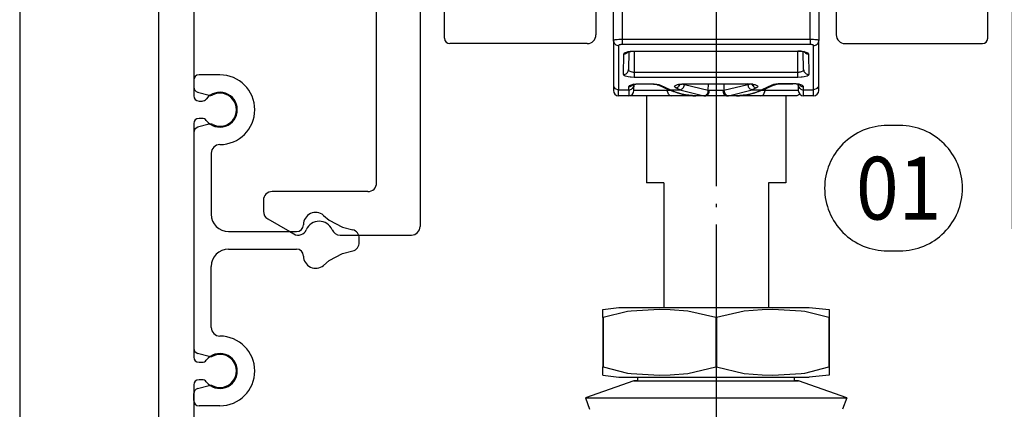
# Model space of a CAD drawing. Units: millimetres. Extents: x 0 to 584, y -1 to 409.
# Drawn here: x 390 to 418, y 164 to 176 of the extents above; entities that cross this region are included whole.
import ezdxf

# ---------------------------------------------------------------- set-up
doc = ezdxf.new("R2010")
doc.units = ezdxf.units.MM
doc.linetypes.add('DOT_CENTER', pattern=[14, 12, -1, 0, -1])
doc.layers.add('1', color=7, linetype='Continuous')
doc.styles.add('CONVERTER_11', font='txt.shx', dxfattribs={"width": 0.9})

# ---------------------------------------------------------------- blocks, each defined once
blk = doc.blocks.new('a2kl__1', base_point=(174, 0))
at = {"layer": '1', "color": 7, "linetype": 'Continuous'}
blk.add_line((390.133, 379.44), (390.133, 114.44), dxfattribs=at)
blk = doc.blocks.new('rahmen__2')
at = {"layer": '1'}
blk.add_blockref('a2kl__1', (174, 0), dxfattribs=at)
blk = doc.blocks.new('10421-2-0620_Perlan-Clipsblende-100-Distanzwinkel__179', base_point=(794.266, 338.879))
at = {"color": 1, "linetype": 'Continuous'}
for p, q in [((801.266, 381.379), (827.766, 381.379)), ((800.766, 379.379), (800.766, 380.879)), ((828.266, 380.879), (828.266, 379.379)), ((819.666, 378.879), (820.266, 379.226)), ((820.266, 379.226), (820.866, 378.879)), ((795.766, 376.879), (795.766, 378.379)), ((798.666, 378.879), (800.266, 378.879)), ((803.266, 378.679), (803.266, 339.379)), ((804.966, 378.879), (803.466, 378.879)), ((819.666, 378.879), (804.966, 378.879)), ((827.766, 378.879), (820.866, 378.879)), ((800.266, 376.379), (796.266, 376.379)), ((800.766, 355.379), (800.766, 375.879)), ((796.266, 354.879), (800.266, 354.879)), ((795.766, 354.079), (795.766, 354.379)), ((795.766, 353.179), (795.766, 354.079)), ((795.766, 352.879), (795.766, 353.179)), ((800.266, 352.379), (796.266, 352.379)), ((800.766, 341.879), (800.766, 351.879)), ((800.266, 341.379), (794.766, 341.379)), ((794.266, 340.879), (794.266, 340.245)), ((794.516, 339.812), (795.786, 339.079)), ((795.786, 339.079), (796.016, 338.946)), ((798.666, 338.879), (799.692, 338.879)), ((799.692, 338.879), (802.766, 338.879))]:
    blk.add_line(p, q, dxfattribs=at)
for centre, radius, start, end in [((801.266, 380.879), 0.5, 90, 180), ((827.766, 380.879), 0.5, 0, 90), ((800.266, 379.379), 0.5, 270, 0), ((827.766, 379.379), 0.5, 270, 0), ((796.266, 378.379), 0.5, 22.6199, 180), ((797.466, 378.879), 0.8, 202.6199, 337.3801), ((798.666, 378.379), 0.5, 90, 157.3801), ((803.466, 378.679), 0.2, 90, 180), ((796.266, 376.879), 0.5, 180, 270), ((800.266, 375.879), 0.5, 0, 90), ((800.266, 355.379), 0.5, 270, 0), ((796.266, 354.379), 0.5, 90, 180), ((796.266, 352.879), 0.5, 180, 270), ((800.266, 351.879), 0.5, 0, 90), ((800.266, 341.879), 0.5, 270, 0), ((794.766, 340.879), 0.5, 90, 180), ((794.766, 340.245), 0.5, 180, 240), ((797.466, 338.879), 0.8, 22.6199, 157.3801), ((802.766, 339.379), 0.5, 270, 0), ((796.266, 339.379), 0.5, 240, 337.3801), ((798.666, 339.379), 0.5, 202.6199, 270)]:
    blk.add_arc(centre, radius, start, end, dxfattribs=at)
blk = doc.blocks.new('10421-2-0620_Perlan-Clipsblende-100-Distanzwinkel_06__180', base_point=(834.266, 338.879))
at = {"color": 1, "linetype": 'Continuous'}
for p, q in [((839.266, 381.379), (834.266, 381.379)), ((839.766, 379.379), (839.766, 380.879)), ((835.566, 378.879), (837.066, 378.879)), ((837.266, 378.679), (837.266, 339.379)), ((841.866, 378.879), (840.266, 378.879)), ((844.766, 376.879), (844.766, 378.379)), ((840.266, 376.379), (844.266, 376.379)), ((839.766, 375.879), (839.766, 355.379)), ((840.266, 354.879), (844.266, 354.879)), ((844.766, 354.379), (844.766, 354.079)), ((844.766, 354.079), (844.766, 353.179)), ((844.766, 353.179), (844.766, 352.879)), ((844.266, 352.379), (840.266, 352.379)), ((839.766, 351.879), (839.766, 341.879)), ((840.266, 341.379), (845.766, 341.379)), ((846.266, 340.879), (846.266, 340.245)), ((846.016, 339.812), (844.746, 339.079)), ((840.84, 338.879), (837.766, 338.879)), ((841.866, 338.879), (840.84, 338.879)), ((844.746, 339.079), (844.516, 338.946))]:
    blk.add_line(p, q, dxfattribs=at)
for centre, radius, start, end in [((839.266, 380.879), 0.5, 0, 90), ((840.266, 379.379), 0.5, 180, 270), ((837.066, 378.679), 0.2, 0, 90), ((841.866, 378.379), 0.5, 22.6199, 90), ((843.066, 378.879), 0.8, 202.6199, 337.3801), ((844.266, 378.379), 0.5, 0, 157.3801), ((844.266, 376.879), 0.5, 270, 0), ((840.266, 375.879), 0.5, 90, 180), ((840.266, 355.379), 0.5, 180, 270), ((844.266, 354.379), 0.5, 0, 90), ((840.266, 351.879), 0.5, 90, 180), ((844.266, 352.879), 0.5, 270, 0), ((840.266, 341.879), 0.5, 180, 270), ((845.766, 340.879), 0.5, 0, 90), ((845.766, 340.245), 0.5, 300, 0), ((837.766, 339.379), 0.5, 180, 270), ((843.066, 338.879), 0.8, 22.6199, 157.3801), ((841.866, 339.379), 0.5, 270, 337.3801), ((844.266, 339.379), 0.5, 202.6199, 300)]:
    blk.add_arc(centre, radius, start, end, dxfattribs=at)
blk = doc.blocks.new('10417-EP-10_02_Laufrohr-einfluegelig__182', base_point=(804.666, 349.879))
at = {"color": 1, "linetype": 'Continuous'}
for p, q in [((804.666, 350.179), (804.666, 378.579)), ((835.866, 350.179), (835.866, 378.579)), ((813.366, 352.023), (813.366, 350.379)), ((827.166, 352.023), (827.166, 350.379)), ((812.866, 349.879), (804.966, 349.879)), ((827.666, 349.879), (835.566, 349.879))]:
    blk.add_line(p, q, dxfattribs=at)
for centre, radius, start, end in [((804.966, 350.179), 0.3, 180, 270), ((812.866, 350.379), 0.5, 270, 0), ((827.666, 350.379), 0.5, 180, 270), ((835.566, 350.179), 0.3, 270, 0)]:
    blk.add_arc(centre, radius, start, end, dxfattribs=at)
at = {"layer": '1', "color": 3, "linetype": 'DOT_CENTER'}
blk.add_line((820.266, 396.281), (820.266, 270.849), dxfattribs=at)
blk = doc.blocks.new('10401-2-R1-10__189', base_point=(816.266, 334.726))
at = {"color": 1, "linetype": 'Continuous'}
for p, q in [((816.266, 346.879), (816.266, 341.879)), ((824.266, 346.879), (824.266, 341.879)), ((817.266, 341.879), (816.266, 341.879)), ((817.266, 341.879), (817.266, 334.726)), ((824.266, 341.879), (823.266, 341.879)), ((823.266, 341.879), (823.266, 334.726))]:
    blk.add_line(p, q, dxfattribs=at)
blk = doc.blocks.new('10422-6-0851_Grundkoerper-Rowa__192', base_point=(811.266, 346.879))
at = {"color": 1, "linetype": 'Continuous'}
for p, q in [((814.366, 350.056), (814.366, 352.679)), ((826.166, 352.679), (826.166, 350.056)), ((814.369, 350.015), (814.366, 350.056)), ((814.366, 350.056), (814.366, 347.51)), ((826.163, 350.015), (826.166, 350.056)), ((826.166, 347.51), (826.166, 350.056)), ((815.197, 349.4), (815.166, 349.389)), ((815.166, 349.389), (815.191, 349.387)), ((815.191, 349.387), (815.201, 349.397)), ((815.213, 349.429), (815.197, 349.4)), ((815.201, 349.397), (815.224, 349.403)), ((815.224, 349.403), (815.324, 349.425)), ((815.258, 349.41), (815.24, 348.389)), ((815.324, 349.425), (815.363, 349.431)), ((815.363, 349.431), (815.383, 349.433)), ((815.383, 349.433), (815.449, 349.435)), ((815.449, 349.435), (815.566, 349.435)), ((815.566, 349.435), (824.966, 349.435)), ((825.055, 349.434), (824.966, 349.435)), ((825.082, 349.436), (825.055, 349.434)), ((825.148, 349.433), (825.082, 349.436)), ((825.169, 349.431), (825.148, 349.433)), ((825.208, 349.425), (825.169, 349.431)), ((825.307, 349.403), (825.208, 349.425)), ((825.292, 348.389), (825.274, 349.411)), ((825.331, 349.397), (825.307, 349.403)), ((825.309, 349.436), (825.324, 349.412)), ((825.324, 349.412), (825.365, 349.388)), ((825.341, 349.387), (825.331, 349.397)), ((825.375, 349.379), (825.341, 349.387)), ((825.365, 349.388), (825.375, 349.379)), ((815.236, 348.349), (815.24, 348.389)), ((815.252, 348.341), (815.24, 348.389)), ((825.292, 348.389), (825.279, 348.341)), ((825.295, 348.349), (825.292, 348.389)), ((814.366, 347.51), (814.366, 347.179)), ((815.49, 347.525), (815.459, 347.512)), ((815.459, 347.512), (815.482, 347.511)), ((815.482, 347.511), (815.493, 347.52)), ((815.521, 347.568), (815.49, 347.525)), ((815.493, 347.52), (815.517, 347.527)), ((815.517, 347.527), (815.615, 347.549)), ((815.544, 347.174), (815.546, 347.257)), ((815.546, 347.257), (815.55, 347.504)), ((815.55, 347.535), (815.55, 347.504)), ((815.615, 347.549), (815.654, 347.555)), ((815.654, 347.555), (815.675, 347.557)), ((815.675, 347.557), (815.741, 347.56)), ((815.741, 347.56), (815.856, 347.559)), ((815.856, 347.559), (816.541, 347.559)), ((816.541, 347.559), (816.665, 347.554)), ((816.665, 347.554), (816.701, 347.554)), ((816.701, 347.554), (816.752, 347.552)), ((816.752, 347.552), (816.839, 347.538)), ((816.839, 347.538), (816.894, 347.514)), ((816.894, 347.514), (816.91, 347.51)), ((816.91, 347.51), (816.937, 347.506)), ((816.937, 347.506), (817.521, 347.237)), ((817.846, 347.107), (817.521, 347.237)), ((818.121, 347.524), (818.082, 347.509)), ((818.082, 347.509), (818.113, 347.51)), ((818.113, 347.51), (818.179, 347.538)), ((818.152, 347.572), (818.121, 347.524)), ((818.179, 347.538), (818.208, 347.544)), ((818.208, 347.544), (818.219, 347.546)), ((818.219, 347.546), (818.26, 347.551)), ((818.26, 347.551), (818.318, 347.553)), ((818.318, 347.553), (818.481, 347.559)), ((818.481, 347.559), (822.051, 347.559)), ((822.214, 347.553), (822.051, 347.559)), ((822.271, 347.551), (822.214, 347.553)), ((822.312, 347.546), (822.271, 347.551)), ((822.323, 347.544), (822.312, 347.546)), ((822.352, 347.538), (822.323, 347.544)), ((822.419, 347.51), (822.352, 347.538)), ((822.404, 347.545), (822.411, 347.524)), ((822.411, 347.524), (822.439, 347.507)), ((822.447, 347.502), (822.419, 347.51)), ((822.439, 347.507), (822.447, 347.502)), ((823.011, 347.237), (822.686, 347.107)), ((823.011, 347.237), (823.595, 347.506)), ((823.595, 347.506), (823.622, 347.51)), ((823.622, 347.51), (823.637, 347.514)), ((823.637, 347.514), (823.692, 347.538)), ((823.692, 347.538), (823.78, 347.552)), ((823.78, 347.552), (823.991, 347.559)), ((823.991, 347.559), (824.676, 347.559)), ((824.762, 347.558), (824.676, 347.559)), ((824.79, 347.56), (824.762, 347.558)), ((824.857, 347.557), (824.79, 347.56)), ((824.878, 347.555), (824.857, 347.557)), ((824.917, 347.549), (824.878, 347.555)), ((825.015, 347.527), (824.917, 347.549)), ((824.982, 347.504), (824.981, 347.535)), ((824.982, 347.504), (824.986, 347.257)), ((824.985, 347.465), (824.982, 347.504)), ((824.986, 347.257), (824.988, 347.174)), ((825.039, 347.52), (825.015, 347.527)), ((825.017, 347.561), (825.031, 347.536)), ((825.031, 347.536), (825.073, 347.512)), ((825.049, 347.511), (825.039, 347.52)), ((825.082, 347.503), (825.049, 347.511)), ((825.073, 347.512), (825.082, 347.503)), ((826.166, 347.179), (826.166, 347.51)), ((814.666, 346.879), (814.666, 347.22)), ((815.244, 346.879), (814.666, 346.879)), ((817.71, 346.879), (815.244, 346.879)), ((819.102, 346.88), (817.71, 346.879)), ((817.925, 347.079), (817.846, 347.107)), ((818.232, 346.994), (817.925, 347.079)), ((818.413, 346.954), (818.232, 346.994)), ((818.608, 346.921), (818.413, 346.954)), ((818.703, 346.907), (818.608, 346.921)), ((818.76, 346.901), (818.703, 346.907)), ((818.903, 346.889), (818.76, 346.901)), ((819.102, 346.88), (818.903, 346.889)), ((819.647, 346.879), (819.102, 346.88)), ((819.622, 346.879), (819.647, 346.879)), ((819.678, 346.882), (819.647, 346.879)), ((820.884, 346.879), (819.647, 346.879)), ((820.853, 346.882), (820.884, 346.879)), ((821.43, 346.879), (820.884, 346.879)), ((821.629, 346.889), (821.43, 346.879)), ((822.821, 346.879), (821.43, 346.879)), ((821.771, 346.901), (821.629, 346.889)), ((821.829, 346.907), (821.771, 346.901)), ((821.923, 346.921), (821.829, 346.907)), ((822.118, 346.954), (821.923, 346.921)), ((822.299, 346.994), (822.118, 346.954)), ((822.607, 347.079), (822.299, 346.994)), ((822.686, 347.107), (822.607, 347.079)), ((824.9, 346.879), (822.821, 346.879)), ((824.988, 347.174), (824.688, 347.174)), ((825.075, 346.967), (824.9, 346.879)), ((825.866, 346.879), (825.288, 346.879)), ((825.866, 346.879), (825.866, 347.22))]:
    blk.add_line(p, q, dxfattribs=at)
at = {"color": 124, "linetype": 'Continuous'}
for p, q in [((814.866, 352.679), (814.866, 350.109)), ((825.666, 350.109), (825.666, 352.679)), ((814.387, 350.071), (814.366, 350.056)), ((814.404, 350.076), (814.387, 350.071)), ((814.45, 350.085), (814.404, 350.076)), ((814.587, 350.1), (814.45, 350.085)), ((814.674, 350.105), (814.587, 350.1)), ((814.72, 350.107), (814.674, 350.105)), ((814.866, 350.109), (814.72, 350.107)), ((814.866, 350.109), (814.866, 349.82)), ((825.666, 350.109), (814.866, 350.109)), ((825.812, 350.107), (825.666, 350.109)), ((825.666, 350.109), (825.666, 349.82)), ((825.858, 350.105), (825.812, 350.107)), ((825.945, 350.1), (825.858, 350.105)), ((826.082, 350.085), (825.945, 350.1)), ((826.128, 350.076), (826.082, 350.085)), ((826.144, 350.071), (826.128, 350.076)), ((826.166, 350.056), (826.144, 350.071)), ((814.699, 349.796), (814.666, 349.766)), ((814.666, 349.766), (814.666, 347.22)), ((814.754, 349.81), (814.699, 349.796)), ((814.789, 349.815), (814.754, 349.81)), ((814.808, 349.817), (814.789, 349.815)), ((814.866, 349.82), (814.808, 349.817)), ((825.666, 349.82), (814.866, 349.82)), ((825.724, 349.817), (825.666, 349.82)), ((825.743, 349.815), (825.724, 349.817)), ((825.777, 349.81), (825.743, 349.815)), ((825.832, 349.796), (825.777, 349.81)), ((825.866, 349.766), (825.832, 349.796)), ((825.866, 347.22), (825.866, 349.766)), ((814.94, 348.105), (814.96, 349.284)), ((814.96, 349.284), (814.986, 349.33)), ((814.986, 349.33), (815.005, 349.344)), ((815.005, 349.344), (815.059, 349.372)), ((815.059, 349.372), (815.224, 349.417)), ((815.224, 349.417), (815.33, 349.432)), ((815.33, 349.432), (815.386, 349.438)), ((815.386, 349.438), (815.566, 349.445)), ((815.566, 349.445), (824.966, 349.445)), ((815.566, 349.445), (815.566, 349.435)), ((815.566, 349.435), (815.566, 348.221)), ((824.966, 349.445), (825.145, 349.438)), ((824.966, 349.445), (824.966, 349.435)), ((824.966, 348.221), (824.966, 349.435)), ((825.145, 349.438), (825.202, 349.432)), ((825.202, 349.432), (825.308, 349.417)), ((825.308, 349.417), (825.472, 349.372)), ((825.472, 349.372), (825.526, 349.344)), ((825.526, 349.344), (825.546, 349.329)), ((825.546, 349.329), (825.571, 349.284)), ((825.571, 349.284), (825.592, 348.105)), ((814.965, 348.057), (814.94, 348.105)), ((814.985, 348.042), (814.965, 348.057)), ((815.04, 348.013), (814.985, 348.042)), ((815.21, 347.966), (815.04, 348.013)), ((815.32, 347.95), (815.21, 347.966)), ((815.262, 348.326), (815.252, 348.341)), ((815.291, 348.297), (815.262, 348.326)), ((815.38, 348.25), (815.291, 348.297)), ((815.379, 347.944), (815.32, 347.95)), ((815.566, 347.936), (815.379, 347.944)), ((815.437, 348.234), (815.38, 348.25)), ((815.468, 348.229), (815.437, 348.234)), ((815.516, 348.223), (815.468, 348.229)), ((815.566, 348.221), (815.516, 348.223)), ((824.966, 348.221), (815.566, 348.221)), ((815.566, 348.221), (815.566, 347.936)), ((824.966, 347.936), (815.566, 347.936)), ((825.015, 348.223), (824.966, 348.221)), ((824.966, 347.936), (824.966, 348.221)), ((825.153, 347.944), (824.966, 347.936)), ((825.064, 348.229), (825.015, 348.223)), ((825.094, 348.234), (825.064, 348.229)), ((825.152, 348.25), (825.094, 348.234)), ((825.24, 348.297), (825.152, 348.25)), ((825.211, 347.95), (825.153, 347.944)), ((825.321, 347.966), (825.211, 347.95)), ((825.269, 348.326), (825.24, 348.297)), ((825.279, 348.341), (825.269, 348.326)), ((825.492, 348.013), (825.321, 347.966)), ((825.548, 348.042), (825.492, 348.013)), ((825.567, 348.057), (825.548, 348.042)), ((825.592, 348.105), (825.567, 348.057)), ((814.454, 347.305), (814.666, 347.22)), ((815.25, 347.22), (815.253, 347.408)), ((815.253, 347.408), (815.279, 347.454)), ((815.279, 347.454), (815.298, 347.468)), ((815.298, 347.468), (815.352, 347.496)), ((815.352, 347.496), (815.516, 347.541)), ((815.516, 347.541), (815.621, 347.556)), ((815.621, 347.556), (815.677, 347.562)), ((815.677, 347.562), (815.856, 347.569)), ((815.856, 347.569), (816.541, 347.569)), ((815.856, 347.569), (815.856, 347.559)), ((816.541, 347.569), (816.541, 347.559)), ((816.541, 347.569), (816.699, 347.563)), ((816.699, 347.563), (816.968, 347.521)), ((816.968, 347.521), (817.062, 347.488)), ((817.062, 347.488), (817.646, 347.22)), ((817.449, 347.27), (817.451, 347.174)), ((817.878, 347.407), (817.879, 347.417)), ((817.893, 347.371), (817.878, 347.407)), ((817.879, 347.417), (817.897, 347.448)), ((817.956, 347.328), (817.893, 347.371)), ((817.897, 347.448), (818.049, 347.52)), ((818.186, 347.22), (817.956, 347.328)), ((818.049, 347.52), (818.139, 347.54)), ((818.139, 347.54), (818.173, 347.546)), ((818.173, 347.546), (818.301, 347.561)), ((818.199, 347.542), (818.187, 347.511)), ((818.301, 347.561), (818.481, 347.569)), ((818.446, 347.504), (818.34, 347.554)), ((819.814, 347.175), (818.446, 347.504)), ((818.481, 347.569), (818.481, 347.559)), ((818.481, 347.569), (822.051, 347.569)), ((819.814, 347.175), (819.82, 347.559)), ((820.712, 347.559), (820.718, 347.175)), ((822.085, 347.504), (820.718, 347.175)), ((822.051, 347.569), (822.23, 347.561)), ((822.051, 347.559), (822.051, 347.569)), ((822.085, 347.504), (822.191, 347.554)), ((822.23, 347.561), (822.359, 347.546)), ((822.345, 347.511), (822.333, 347.542)), ((822.575, 347.328), (822.345, 347.22)), ((822.359, 347.546), (822.392, 347.54)), ((822.392, 347.54), (822.483, 347.52)), ((822.483, 347.52), (822.635, 347.448)), ((822.639, 347.371), (822.575, 347.328)), ((822.635, 347.448), (822.653, 347.417)), ((822.654, 347.407), (822.639, 347.371)), ((822.653, 347.417), (822.654, 347.407)), ((823.47, 347.488), (822.886, 347.22)), ((823.082, 347.27), (823.081, 347.174)), ((823.564, 347.521), (823.47, 347.488)), ((823.833, 347.563), (823.564, 347.521)), ((823.991, 347.569), (823.833, 347.563)), ((823.991, 347.569), (823.991, 347.559)), ((824.676, 347.569), (823.991, 347.569)), ((824.855, 347.562), (824.676, 347.569)), ((824.676, 347.569), (824.676, 347.561)), ((824.911, 347.556), (824.855, 347.562)), ((825.016, 347.541), (824.911, 347.556)), ((825.18, 347.496), (825.016, 347.541)), ((825.234, 347.468), (825.18, 347.496)), ((825.253, 347.454), (825.234, 347.468)), ((825.279, 347.408), (825.253, 347.454)), ((825.282, 347.22), (825.279, 347.408)), ((826.078, 347.305), (825.866, 347.22)), ((814.666, 347.22), (815.25, 347.22)), ((815.246, 346.965), (815.244, 346.879)), ((815.25, 347.22), (815.246, 346.965)), ((817.451, 347.174), (815.544, 347.174)), ((817.678, 347.174), (817.451, 347.174)), ((817.527, 346.967), (817.451, 347.174)), ((817.646, 347.22), (818.186, 347.22)), ((818.186, 347.22), (819.554, 346.88)), ((820.659, 347.174), (819.873, 347.174)), ((820.977, 346.88), (822.345, 347.22)), ((822.345, 347.22), (822.886, 347.22)), ((823.081, 347.174), (822.854, 347.174)), ((823.005, 346.967), (823.081, 347.174)), ((824.688, 347.174), (823.081, 347.174)), ((825.286, 346.965), (825.282, 347.22)), ((825.282, 347.22), (825.866, 347.22)), ((825.288, 346.879), (825.286, 346.965))]:
    blk.add_line(p, q, dxfattribs=at)
at = {"color": 1, "linetype": 'Continuous'}
for centre, start, end in [((814.666, 347.179), 180, 270), ((815.244, 347.179), 270.0236, 358.9764), ((825.288, 347.179), 181, 270), ((825.866, 347.179), 270, 0)]:
    blk.add_arc(centre, 0.3, start, end, dxfattribs=at)
at = {"color": 124, "linetype": 'Continuous'}
for points, knots in [([(814.369, 350.015), (814.378, 349.981), (814.395, 349.913), (814.466, 349.832), (814.559, 349.777), (814.63, 349.77), (814.666, 349.766)], [0, 0, 0, 0, 0.1033183, 0.2077131, 0.3133613, 0.4198313, 0.4198313, 0.4198313, 0.4198313]), ([(825.866, 349.766), (825.902, 349.77), (825.973, 349.777), (826.066, 349.832), (826.136, 349.913), (826.154, 349.981), (826.163, 350.015)], [0, 0, 0, 0, 0.1064839, 0.2121458, 0.3165534, 0.4198841, 0.4198841, 0.4198841, 0.4198841]), ([(814.96, 349.284), (814.988, 349.286), (815.044, 349.29), (815.12, 349.324), (815.186, 349.375), (815.215, 349.421), (815.229, 349.445)], [0, 0, 0, 0, 0.0830044, 0.1655832, 0.2474598, 0.3285649, 0.3285649, 0.3285649, 0.3285649]), ([(825.296, 349.459), (825.309, 349.434), (825.337, 349.384), (825.404, 349.328), (825.484, 349.291), (825.542, 349.286), (825.571, 349.284)], [0, 0, 0, 0, 0.0848991, 0.1706344, 0.2571588, 0.3441697, 0.3441697, 0.3441697, 0.3441697]), ([(814.94, 348.105), (814.975, 348.108), (815.046, 348.115), (815.138, 348.17), (815.209, 348.249), (815.227, 348.316), (815.236, 348.349)], [0, 0, 0, 0, 0.1055118, 0.2101904, 0.313633, 0.4160273, 0.4160273, 0.4160273, 0.4160273]), ([(825.295, 348.349), (825.305, 348.316), (825.323, 348.249), (825.394, 348.17), (825.486, 348.115), (825.556, 348.108), (825.592, 348.105)], [0, 0, 0, 0, 0.1024058, 0.2058603, 0.3105517, 0.4160764, 0.4160764, 0.4160764, 0.4160764]), ([(815.25, 347.22), (815.285, 347.223), (815.356, 347.23), (815.448, 347.285), (815.519, 347.364), (815.537, 347.431), (815.546, 347.465)], [0, 0, 0, 0, 0.1055342, 0.2102348, 0.3136983, 0.4161131, 0.4161131, 0.4161131, 0.4161131]), ([(815.253, 347.408), (815.281, 347.41), (815.336, 347.414), (815.413, 347.449), (815.479, 347.499), (815.508, 347.546), (815.522, 347.569)], [0, 0, 0, 0, 0.0830272, 0.1656282, 0.2475267, 0.3286537, 0.3286537, 0.3286537, 0.3286537]), ([(816.937, 347.506), (816.957, 347.498), (816.997, 347.483), (817.04, 347.487), (817.062, 347.488)], [0, 0, 0, 0, 0.0631531, 0.1278155, 0.1278155, 0.1278155, 0.1278155]), ([(817.521, 347.237), (817.541, 347.23), (817.581, 347.215), (817.624, 347.218), (817.646, 347.22)], [0, 0, 0, 0, 0.063155, 0.1278227, 0.1278227, 0.1278227, 0.1278227]), ([(817.956, 347.328), (817.98, 347.333), (818.028, 347.344), (818.093, 347.386), (818.148, 347.441), (818.174, 347.487), (818.187, 347.511)], [0, 0, 0, 0, 0.072165, 0.14758, 0.2257227, 0.3053957, 0.3053957, 0.3053957, 0.3053957]), ([(818.186, 347.22), (818.218, 347.228), (818.283, 347.245), (818.362, 347.313), (818.423, 347.4), (818.438, 347.47), (818.446, 347.504)], [0, 0, 0, 0, 0.096712, 0.198995, 0.3047744, 0.4105197, 0.4105197, 0.4105197, 0.4105197]), ([(822.085, 347.504), (822.093, 347.47), (822.109, 347.4), (822.169, 347.313), (822.249, 347.245), (822.314, 347.228), (822.345, 347.22)], [0, 0, 0, 0, 0.1057399, 0.2115123, 0.3137898, 0.4104991, 0.4104991, 0.4104991, 0.4104991]), ([(822.345, 347.511), (822.358, 347.487), (822.383, 347.441), (822.439, 347.386), (822.503, 347.344), (822.552, 347.333), (822.575, 347.328)], [0, 0, 0, 0, 0.0796733, 0.1578163, 0.2332316, 0.3053969, 0.3053969, 0.3053969, 0.3053969]), ([(823.47, 347.488), (823.491, 347.487), (823.535, 347.483), (823.575, 347.498), (823.595, 347.506)], [0, 0, 0, 0, 0.0646768, 0.1278407, 0.1278407, 0.1278407, 0.1278407]), ([(824.985, 347.465), (824.994, 347.431), (825.013, 347.364), (825.084, 347.285), (825.176, 347.23), (825.246, 347.223), (825.282, 347.22)], [0, 0, 0, 0, 0.1024149, 0.2058785, 0.3105792, 0.4161136, 0.4161136, 0.4161136, 0.4161136]), ([(825.003, 347.583), (825.017, 347.558), (825.044, 347.508), (825.112, 347.452), (825.191, 347.415), (825.249, 347.41), (825.279, 347.408)], [0, 0, 0, 0, 0.0849066, 0.1706495, 0.2571818, 0.3442006, 0.3442006, 0.3442006, 0.3442006]), ([(817.646, 347.22), (817.825, 347.143), (818.175, 346.992), (818.551, 346.931), (818.736, 346.901)], [0, 0, 0, 0, 0.580737, 1.139729, 1.139729, 1.139729, 1.139729]), ([(819.554, 346.88), (819.571, 346.881), (819.605, 346.883), (819.636, 346.896), (819.652, 346.903)], [0, 0, 0, 0, 0.0502672, 0.1012124, 0.1012124, 0.1012124, 0.1012124]), ([(819.554, 346.88), (819.565, 346.88), (819.587, 346.879), (819.61, 346.879), (819.622, 346.879)], [0, 0, 0, 0, 0.03183532, 0.06735971, 0.06735971, 0.06735971, 0.06735971]), ([(819.652, 346.903), (819.675, 346.917), (819.721, 346.944), (819.771, 347.011), (819.806, 347.089), (819.811, 347.146), (819.814, 347.175)], [0, 0, 0, 0, 0.0785134, 0.1603301, 0.2450947, 0.3315648, 0.3315648, 0.3315648, 0.3315648]), ([(819.678, 346.882), (819.705, 346.891), (819.76, 346.91), (819.822, 346.98), (819.864, 347.071), (819.87, 347.139), (819.873, 347.174)], [0, 0, 0, 0, 0.0823781, 0.1728208, 0.2720311, 0.3768017, 0.3768017, 0.3768017, 0.3768017]), ([(819.814, 347.175), (819.823, 347.175), (819.843, 347.174), (819.863, 347.174), (819.873, 347.174)], [0, 0, 0, 0, 0.02752052, 0.05906213, 0.05906213, 0.05906213, 0.05906213]), ([(820.659, 347.174), (820.669, 347.174), (820.689, 347.174), (820.709, 347.175), (820.718, 347.175)], [0, 0, 0, 0, 0.03154448, 0.05906258, 0.05906258, 0.05906258, 0.05906258]), ([(820.659, 347.174), (820.662, 347.139), (820.668, 347.071), (820.71, 346.98), (820.772, 346.91), (820.827, 346.891), (820.853, 346.882)], [0, 0, 0, 0, 0.1047744, 0.2039931, 0.2944406, 0.3768203, 0.3768203, 0.3768203, 0.3768203]), ([(820.718, 347.175), (820.722, 347.136), (820.731, 347.061), (820.79, 346.964), (820.875, 346.895), (820.944, 346.885), (820.977, 346.88)], [0, 0, 0, 0, 0.1147448, 0.2256349, 0.3307327, 0.4313522, 0.4313522, 0.4313522, 0.4313522]), ([(820.91, 346.881), (820.922, 346.88), (820.944, 346.879), (820.967, 346.88), (820.977, 346.88)], [0, 0, 0, 0, 0.03595059, 0.06783195, 0.06783195, 0.06783195, 0.06783195]), ([(821.796, 346.901), (821.98, 346.931), (822.357, 346.992), (822.707, 347.143), (822.886, 347.22)], [0, 0, 0, 0, 0.558982, 1.139709, 1.139709, 1.139709, 1.139709]), ([(822.886, 347.22), (822.904, 347.218), (822.94, 347.215), (822.975, 347.225), (822.993, 347.23)], [0, 0, 0, 0, 0.0546241, 0.1080237, 0.1080237, 0.1080237, 0.1080237])]:
    blk.add_open_spline(points, degree=3, knots=knots, dxfattribs=at)
at = {"color": 1, "linetype": 'Continuous'}
for points, knots in [([(814.366, 347.51), (814.37, 347.471), (814.378, 347.394), (814.429, 347.335), (814.454, 347.305)], [0, 0, 0, 0, 0.1132036, 0.2274984, 0.2274984, 0.2274984, 0.2274984]), ([(815.546, 347.465), (815.547, 347.471), (815.549, 347.484), (815.55, 347.498), (815.55, 347.504)], [0, 0, 0, 0, 0.01995096, 0.03989517, 0.03989517, 0.03989517, 0.03989517]), ([(822.993, 347.23), (822.996, 347.231), (823.002, 347.233), (823.008, 347.236), (823.011, 347.237)], [0, 0, 0, 0, 0.00999098, 0.01997553, 0.01997553, 0.01997553, 0.01997553]), ([(826.078, 347.305), (826.103, 347.335), (826.153, 347.394), (826.162, 347.471), (826.166, 347.51)], [0, 0, 0, 0, 0.1142958, 0.2275004, 0.2275004, 0.2275004, 0.2275004]), ([(817.527, 346.967), (817.553, 346.942), (817.605, 346.893), (817.676, 346.884), (817.71, 346.879)], [0, 0, 0, 0, 0.1064653, 0.2084839, 0.2084839, 0.2084839, 0.2084839]), ([(818.736, 346.901), (818.797, 346.894), (818.919, 346.882), (819.041, 346.88), (819.102, 346.88)], [0, 0, 0, 0, 0.1837069, 0.3667875, 0.3667875, 0.3667875, 0.3667875]), ([(820.884, 346.879), (820.889, 346.879), (820.897, 346.879), (820.906, 346.88), (820.91, 346.881)], [0, 0, 0, 0, 0.01296277, 0.02525973, 0.02525973, 0.02525973, 0.02525973]), ([(821.43, 346.879), (821.491, 346.88), (821.613, 346.882), (821.735, 346.894), (821.796, 346.901)], [0, 0, 0, 0, 0.1831057, 0.3668281, 0.3668281, 0.3668281, 0.3668281]), ([(822.821, 346.879), (822.856, 346.884), (822.927, 346.893), (822.978, 346.942), (823.005, 346.967)], [0, 0, 0, 0, 0.1020202, 0.2084873, 0.2084873, 0.2084873, 0.2084873])]:
    blk.add_open_spline(points, degree=3, knots=knots, dxfattribs=at)
blk = doc.blocks.new('10422-1-0101_Rollenwagen-R80__193', base_point=(807.516, 346.879))
blk.add_blockref('10422-6-0851_Grundkoerper-Rowa__192', (811.266, 346.879))
blk = doc.blocks.new('Combi-Mutter_M8_flach__194', base_point=(812.766, 328.879))
at = {"color": 1, "linetype": 'Continuous'}
for p, q in [((813.766, 334.606), (814.678, 334.726)), ((813.766, 334.141), (813.766, 334.606)), ((815.167, 334.491), (813.784, 334.141)), ((814.678, 334.726), (817.981, 334.726)), ((815.384, 334.519), (815.167, 334.491)), ((817.016, 334.606), (815.384, 334.519)), ((817.622, 334.595), (817.016, 334.606)), ((818.647, 334.519), (817.622, 334.595)), ((817.981, 334.726), (825.609, 334.726)), ((820.247, 334.141), (818.647, 334.519)), ((821.884, 334.519), (820.284, 334.141)), ((822.909, 334.595), (821.884, 334.519)), ((823.516, 334.606), (822.909, 334.595)), ((825.147, 334.519), (823.516, 334.606)), ((825.365, 334.491), (825.147, 334.519)), ((826.747, 334.141), (825.365, 334.491)), ((825.609, 334.726), (826.766, 334.606)), ((826.766, 334.606), (826.766, 334.141)), ((813.766, 334.141), (813.784, 334.141)), ((813.766, 334.141), (813.766, 331.311)), ((813.784, 334.141), (813.784, 331.311)), ((820.247, 334.141), (820.284, 334.141)), ((820.247, 334.141), (820.247, 331.311)), ((820.284, 334.141), (820.284, 331.311)), ((826.747, 334.141), (826.747, 331.311)), ((826.747, 334.141), (826.766, 334.141)), ((826.766, 334.141), (826.766, 331.311)), ((813.766, 331.311), (813.784, 331.311)), ((813.766, 330.846), (813.766, 331.311)), ((813.766, 330.846), (814.678, 330.726)), ((813.784, 331.311), (815.167, 330.961)), ((815.167, 330.961), (815.384, 330.932)), ((815.384, 330.932), (817.016, 330.846)), ((817.016, 330.846), (817.622, 330.856)), ((817.622, 330.856), (818.647, 330.932)), ((818.647, 330.932), (820.247, 331.311)), ((820.247, 331.311), (820.284, 331.311)), ((820.284, 331.311), (821.884, 330.932)), ((821.884, 330.932), (822.909, 330.856)), ((822.909, 330.856), (823.516, 330.846)), ((823.516, 330.846), (825.147, 330.932)), ((825.147, 330.932), (825.365, 330.961)), ((825.365, 330.961), (826.747, 331.311)), ((826.766, 330.846), (825.609, 330.726)), ((826.747, 331.311), (826.766, 331.311)), ((826.766, 331.311), (826.766, 330.846)), ((815.533, 330.515), (812.766, 329.539)), ((814.678, 330.726), (817.981, 330.726)), ((815.766, 330.515), (815.533, 330.515)), ((815.533, 330.515), (824.999, 330.515)), ((815.766, 330.515), (815.766, 330.726)), ((817.981, 330.726), (825.609, 330.726)), ((824.766, 330.515), (824.766, 330.726)), ((824.837, 330.515), (824.766, 330.515)), ((824.999, 330.515), (824.837, 330.515)), ((827.766, 329.539), (824.999, 330.515)), ((812.766, 329.539), (812.999, 328.879)), ((812.766, 329.539), (827.766, 329.539)), ((827.766, 329.539), (827.533, 328.879))]:
    blk.add_line(p, q, dxfattribs=at)
blk = doc.blocks.new('10422-1-0103_Rollenwagen-R80-Aufhaengerschraube__195', base_point=(807.516, 328.879))
for name, p in [('10422-1-0101_Rollenwagen-R80__193', (807.516, 346.879)), ('10401-2-R1-10__189', (816.266, 334.726)), ('Combi-Mutter_M8_flach__194', (812.766, 328.879))]:
    blk.add_blockref(name, p)
blk = doc.blocks.new('10422-EP-01_01_Rollenwagen-R80-mit-Traegerplatte_01__197', base_point=(807.516, 317.879))
blk.add_blockref('10422-1-0103_Rollenwagen-R80-Aufhaengerschraube__195', (807.516, 328.879))
blk = doc.blocks.new('10417-EP-10_19_Clipsblende-100__199', base_point=(788.266, 278.879))
at = {"color": 1, "linetype": 'Continuous'}
for p, q in [((788.266, 279.379), (788.266, 389.379)), ((790.266, 351.879), (790.266, 347.779)), ((790.266, 347.779), (790.266, 347.379)), ((790.266, 347.379), (790.266, 346.879)), ((790.566, 346.579), (790.741, 346.579)), ((790.741, 345.579), (790.566, 345.579)), ((790.266, 345.279), (790.266, 344.779)), ((790.266, 344.779), (790.266, 332.379)), ((790.266, 332.379), (790.266, 331.879)), ((790.566, 331.579), (790.741, 331.579)), ((790.266, 330.279), (790.266, 329.779)), ((790.741, 330.579), (790.566, 330.579)), ((790.266, 329.779), (790.266, 329.379)), ((790.266, 329.379), (790.266, 298.298))]:
    blk.add_line(p, q, dxfattribs=at)
for centre, radius, start, end in [((790.566, 346.879), 0.3, 180, 270), ((790.741, 346.879), 0.3, 270, 322.0201), ((791.766, 346.079), 1, 217.9799, 142.0201), ((790.566, 345.279), 0.3, 90, 180), ((790.741, 345.279), 0.3, 37.9799, 90), ((791.766, 331.079), 1, 217.9799, 142.0201), ((790.566, 331.879), 0.3, 180, 270), ((790.741, 331.879), 0.3, 270, 322.0201), ((790.566, 330.279), 0.3, 90, 180), ((790.741, 330.279), 0.3, 37.9799, 90)]:
    blk.add_arc(centre, radius, start, end, dxfattribs=at)
blk = doc.blocks.new('10421-6-0875_Clipsblende-100-Clip__200', base_point=(790.266, 329.079))
at = {"color": 1, "linetype": 'Continuous'}
for p, q in [((791.766, 348.079), (790.566, 348.079)), ((790.266, 347.779), (790.266, 347.379)), ((790.488, 347.09), (791.143, 346.914)), ((791.143, 345.244), (790.488, 345.069)), ((790.266, 344.779), (790.266, 332.379)), ((791.266, 343.579), (791.266, 340.079)), ((797.716, 340.015), (798.045, 339.739)), ((798.045, 339.739), (798.813, 339.339)), ((798.813, 339.339), (799.395, 339.183)), ((792.266, 339.079), (795.786, 339.079)), ((795.786, 339.079), (796.166, 339.079)), ((799.766, 338.458), (799.766, 338.7)), ((792.266, 338.079), (796.166, 338.079)), ((798.045, 337.419), (798.813, 337.819)), ((798.813, 337.819), (799.395, 337.975)), ((791.266, 333.579), (791.266, 337.079)), ((797.716, 337.143), (798.045, 337.419)), ((791.143, 331.914), (790.488, 332.09)), ((790.266, 329.379), (790.266, 329.779)), ((790.488, 330.069), (791.143, 330.244)), ((791.766, 329.079), (790.566, 329.079))]:
    blk.add_line(p, q, dxfattribs=at)
for centre, radius, start, end in [((790.566, 347.779), 0.3, 90, 180), ((791.766, 346.079), 2, 270, 90), ((790.566, 347.379), 0.3, 180, 255), ((791.221, 347.204), 0.3, 255, 295.8607), ((791.766, 346.079), 0.95, 244.1393, 115.8607), ((790.566, 344.779), 0.3, 105, 180), ((791.221, 344.954), 0.3, 64.1393, 105), ((791.766, 343.579), 0.5, 90, 180), ((792.266, 340.079), 1, 180, 270), ((797.266, 339.479), 0.7, 50, 180), ((796.166, 339.479), 0.4, 270, 0), ((799.266, 338.7), 0.5, 0, 75), ((799.266, 338.458), 0.5, 285, 0), ((792.266, 337.079), 1, 90, 180), ((796.166, 337.679), 0.4, 0, 90), ((797.266, 337.679), 0.7, 180, 310), ((791.766, 333.579), 0.5, 180, 270), ((791.766, 331.079), 2, 270, 90), ((790.566, 332.379), 0.3, 180, 255), ((791.766, 331.079), 0.95, 244.1393, 115.8607), ((791.221, 332.204), 0.3, 255, 295.8607), ((790.566, 329.779), 0.3, 105, 180), ((791.221, 329.954), 0.3, 64.1393, 105), ((790.566, 329.379), 0.3, 180, 270)]:
    blk.add_arc(centre, radius, start, end, dxfattribs=at)
blk = doc.blocks.new('10422-EP-01_Rollan-NT__203', base_point=(787.666, 274.379))
for name, p in [('10417-EP-10_02_Laufrohr-einfluegelig__182', (804.666, 349.879)), ('10417-EP-10_19_Clipsblende-100__199', (788.266, 278.879)), ('10421-2-0620_Perlan-Clipsblende-100-Distanzwinkel__179', (794.266, 338.879)), ('10421-2-0620_Perlan-Clipsblende-100-Distanzwinkel_06__180', (834.266, 338.879)), ('10422-EP-01_01_Rollenwagen-R80-mit-Traegerplatte_01__197', (807.516, 317.879)), ('10421-6-0875_Clipsblende-100-Clip__200', (790.266, 329.079))]:
    blk.add_blockref(name, p)
blk = doc.blocks.new('01_Schnitt_Blende-100_Deckenausgleich', base_point=(903.266, 1421.879))
at = {"layer": '1', "color": 7}
blk.add_lwpolyline([(830.099, 337.975), (830.819, 337.975, 0.414214), (834.419, 341.575), (834.419, 341.575, 0.414214), (830.819, 345.175), (830.099, 345.175, 0.414214), (826.499, 341.575), (826.499, 341.575, 0.414214)], format="xyb", close=True, dxfattribs=at)
blk.add_blockref('10422-EP-01_Rollan-NT__203', (787.666, 274.379))
at = {"layer": '1', "color": 7, "style": 'CONVERTER_11', "width": 0.9}
blk.add_text('01', height=3.6, dxfattribs=at).set_placement((828.299, 339.775))

msp = doc.modelspace()

# ---------------------------------------------------------------- block references
msp.add_blockref('rahmen__2', (0, 0))
at = {"xscale": 0.5, "yscale": 0.5, "zscale": 0.5}
msp.add_blockref('01_Schnitt_Blende-100_Deckenausgleich', (451.633, 710.94), dxfattribs=at)

doc.saveas('drawing.dxf')
